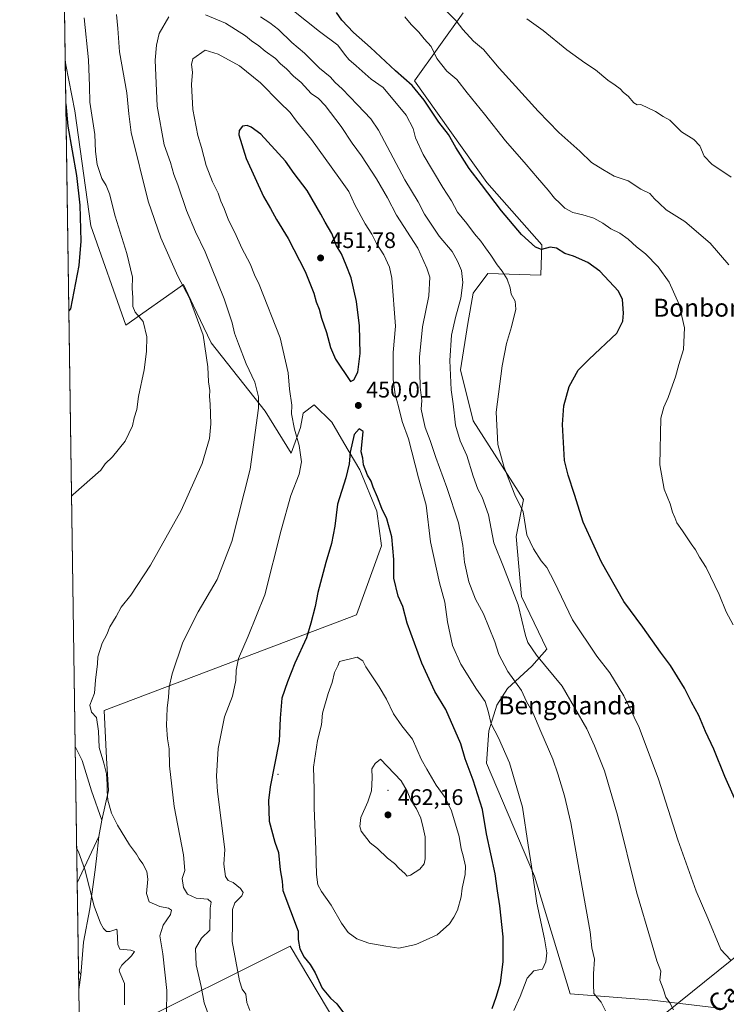
# Model space of a CAD drawing. Units: metres. Extents: x 600525 to 603968, y 4736101 to 4738468.
# Drawn here: x 600525 to 600840, y 4736603 to 4737041 of the extents above; entities that cross this region are included whole.
import ezdxf
from ezdxf.enums import TextEntityAlignment as Align

# ---------------------------------------------------------------- set-up
doc = ezdxf.new("R2010")
doc.units = ezdxf.units.M
doc.header["$MEASUREMENT"] = 0
for name, color, linetype, lineweight in [('Arbolado forestal CxS', 92, 'Continuous', 0), ('Centroide de Edificación ligera', 7, 'Continuous', 0), ('Comarca CxS', 21, 'Continuous', 0), ('Comunidad Autónoma CxS', 142, 'Continuous', 0), ('Cultivos herbáceos CxS', 92, 'Continuous', 0), ('Cultivos leñosos CxS', 92, 'Continuous', 0), ('Curva de nivel maestra', 30, 'Continuous', 30), ('Curva de nivel normal', 30, 'Continuous', 0), ('Entidad de ámbito territorial', 7, 'Continuous', 0), ('Entidad de ámbito territorial CxS', 92, 'Continuous', 0), ('Municipio', 91, 'Continuous', 13), ('Municipio CxS', 4, 'Continuous', 0), ('Provincia CxS', 1, 'Continuous', 0), ('Punto de cota en terreno', 7, 'Continuous', 0), ('Rótulo de punto de cota en terreno', 7, 'Continuous', 0), ('Tendido', 6, 'Continuous', 0), ('Texto cartográfico', 7, 'Continuous', 0)]:
    doc.layers.add(name, color=color, linetype=linetype, lineweight=lineweight)
doc.styles.add('Style-Arial', font='txt')

# ---------------------------------------------------------------- blocks, each defined once
blk = doc.blocks.new('*U10')
at = {"layer": 'Cultivos herbáceos CxS', "color": 92, "linetype": 'Continuous', "lineweight": 0}
for points in [[(600571.1448999997, 4736591.426100001, 430.0366000000067), (600645.4680000005, 4736628.5865, 448.9884000000021), (600666.2335000001, 4736593.6107, 448.3494999999967)], [(600837.8305000003, 4736600.713099999, 431.2605999999942), (600806.6809, 4736604.5393, 436.0182000000059), (600770.0663000002, 4736607.2719, 441.6150999999954), (600754.2777000006, 4736659.711100001, 445.1935999999987), (600732.9073000001, 4736710.011700001, 447.4952000000048), (600733.9649, 4736724.4647, 445.6358999999939), (600737.4981000006, 4736735.899300001, 443.4953999999998), (600742.1984999999, 4736743.347300001, 441.1500999999989), (600753.1283, 4736753.1841, 436.3323999999994), (600759.6863000002, 4736760.8347, 433.1055999999954), (600748.4742999999, 4736784.263499999, 434.0985999999976), (600746.0488999998, 4736810.8937, 431.3895000000048), (600749.3043000001, 4736827.506300001, 428.9419000000053), (600726.8997, 4736862.482100001, 432.2299999999959), (600721.2525000004, 4736885.2139, 433.7013000000007), (600724.5088999998, 4736905.7555, 433.3963999999978), (600726.9007000001, 4736919.316500001, 433.5654000000068), (600733.4587000003, 4736928.0603, 431.4955000000046), (600757.1240999997, 4736927.3553, 427.8114999999962), (600757.5318999998, 4736940.764699999, 423.8084999999992), (600732.9801000003, 4736968.537699999, 423.8089000000036), (600700.8019000003, 4737013.914100001, 423.8613999999943), (600722.4769000001, 4737044.079500001, 412.6959999999963)]]:
    blk.add_polyline3d(points, dxfattribs=at)
blk.add_polyline3d([(600556.7768999999, 4736949.239499999, 425.6457999999984), (600572.2449000003, 4736905.1097, 427.8117999999959), (600597.9299, 4736923.143300001, 435.4030999999959), (600602.3290999997, 4736913.920100001, 435.4407000000065), (600610.3174999999, 4736897.171499999, 435.6659999999974), (600634.4013, 4736866.8411, 440.6108999999997), (600645.9619000005, 4736848.0437, 443.7027999999991), (600650.0654999996, 4736859.533299999, 445.7056000000011), (600651.2674000004, 4736865.9419, 445.966499999995), (600656.0736999996, 4736869.546900001, 447.1699999999983), (600664.0840999996, 4736861.935699999, 448.5831999999937), (600669.2912999997, 4736852.7237, 449.3264000000054), (600676.5006999997, 4736840.7075, 450.1711000000069), (600684.1107000001, 4736822.2827, 450.6437000000006), (600686.0601000005, 4736806.813300001, 451.1478999999963), (600674.9811000006, 4736776.137499999, 453.2756999999983), (600562.6605000002, 4736733.5065, 435.5718999999954), (600563.6249000002, 4736712.2773, 435.0794000000024), (600564.5894999999, 4736697.8027, 434.9168999999966), (600561.5313999997, 4736684.6327, 433.3022000000056), (600560.2713000001, 4736677.3729, 432.5391999999993), (600550.6825000001, 4736656.7894, 428.4964999999939), (600545.3427999998, 4737023.3378, 425.540399999998), (600545.6447000002, 4737021.0439, 425.5409999999974), (600549.5724999999, 4737000.530099999, 426.3552000000054)], close=True, dxfattribs=at)
blk.add_3dface([(600552.1799, 4736615.6231, 425.8384999999981), (600551.3756999997, 4736609.200099999, 425.6540999999997), (600551.2507999997, 4736617.774, 425.6760000000068)], dxfattribs=at)
blk = doc.blocks.new('*U12')
at = {"layer": 'Municipio CxS', "color": 4, "linetype": 'Continuous', "lineweight": 0, "flags": 128}
blk.add_lwpolyline([(600552.1839999997, 4736615.631999999), (600551.376176106, 4736609.170586428), (600549.7997367004, 4736717.386836524), (600552.8880000011, 4736711.143999998), (600556.9579999992, 4736697.761), (600561.5319999997, 4736684.642000001), (600560.273, 4736677.379000001), (600559.2070000012, 4736667.589000001), (600558.6529999997, 4736662.49), (600556.3179999999, 4736645.174000002), (600553.4249999991, 4736630.387)], close=True, dxfattribs=at)
blk = doc.blocks.new('*U14')
at = {"layer": 'Entidad de ámbito territorial CxS', "color": 92, "linetype": 'Continuous', "lineweight": 0, "flags": 128}
blk.add_lwpolyline([(600552.1839999997, 4736615.631999999), (600551.376176106, 4736609.170586428), (600549.7997367004, 4736717.386836524), (600552.8880000011, 4736711.143999998), (600556.9579999992, 4736697.761), (600561.5319999997, 4736684.642000001), (600560.273, 4736677.379000001), (600559.2070000012, 4736667.589000001), (600558.6529999997, 4736662.49), (600556.3179999999, 4736645.174000002), (600553.4249999991, 4736630.387)], close=True, dxfattribs=at)
blk = doc.blocks.new('5PATER')
at = {"layer": 'Cultivos leñosos CxS', "linetype": 'Continuous', "lineweight": 0}
h = blk.add_hatch(color=51, dxfattribs=at)
edge = h.paths.add_edge_path()
edge.add_ellipse((0, 0), major_axis=(-0.1095731443231308, -0.1110710700762829), ratio=0.9994222409660322, start_angle=0, end_angle=360)

msp = doc.modelspace()

# ---------------------------------------------------------------- linework, layer by layer
at = {"layer": 'Arbolado forestal CxS', "color": 92, "linetype": 'Continuous', "lineweight": 0, "extrusion": (-0.002122594963519975, 0.1457055146575801, 0.9893257287612562), "elevation": 689356.7069254713, "flags": 128}
msp.add_lwpolyline([(-669481.8673662469, -4677245.594641138), (-669481.8673662469, -4677387.211865905)], dxfattribs=at)
at = {"layer": 'Arbolado forestal CxS', "color": 92, "linetype": 'Continuous', "lineweight": 0, "extrusion": (0.001050229549970443, -0.07208853981710259, 0.9973976836973959), "elevation": -340400.5740731274, "flags": 128}
msp.add_lwpolyline([(669486.1264569038, 4715095.513206773), (669486.1264569036, 4715134.634553069)], dxfattribs=at)
at = {"layer": 'Arbolado forestal CxS', "color": 92, "linetype": 'Continuous', "lineweight": 0, "extrusion": (-0.1839292704266894, -0.005190034926554398, 0.9829257789974618), "elevation": -134623.7571803775, "flags": 128}
msp.add_lwpolyline([(-4717793.831835955, 721462.2147441063), (-4717791.655585247, 721463.0978843726), (-4717785.257824347, 721462.095723972)], dxfattribs=at)
at = {"layer": 'Arbolado forestal CxS', "color": 92, "linetype": 'Continuous', "lineweight": 0, "extrusion": (0.0002669097933611401, -0.01831951503146905, 0.9998321479769362), "elevation": -86186.50764092234, "flags": 128}
msp.add_lwpolyline([(669491.2844553915, 4726551.369160267), (669491.2844553915, 4726571.924291455)], dxfattribs=at)
at = {"layer": 'Arbolado forestal CxS', "color": 92, "linetype": 'Continuous', "lineweight": 0}
for points in [[(600551.6750999996, 4736588.6505, 425.2776000000013), (600551.3756999997, 4736609.200099999, 425.6540999999997), (600552.1799, 4736615.6231, 425.8384999999981), (600551.2507999997, 4736617.774, 425.6760000000068), (600550.6825000001, 4736656.7894, 428.4964999999939), (600560.2713000001, 4736677.3729, 432.5391999999993), (600561.5313999997, 4736684.6327, 433.3022000000056), (600564.5894999999, 4736697.8027, 434.9168999999966), (600563.6249000002, 4736712.2773, 435.0794000000024), (600562.6605000002, 4736733.5065, 435.5718999999954), (600674.9811000006, 4736776.137499999, 453.2756999999983), (600686.0601000005, 4736806.813300001, 451.1478999999963), (600684.1107000001, 4736822.2827, 450.6437000000006), (600676.5006999997, 4736840.7075, 450.1711000000069), (600669.2912999997, 4736852.7237, 449.3264000000054), (600664.0840999996, 4736861.935699999, 448.5831999999937), (600656.0736999996, 4736869.546900001, 447.1699999999983), (600651.2674000004, 4736865.9419, 445.966499999995), (600650.0654999996, 4736859.533299999, 445.7056000000011), (600645.9619000005, 4736848.0437, 443.7027999999991), (600634.4013, 4736866.8411, 440.6108999999997), (600610.3174999999, 4736897.171499999, 435.6659999999974), (600602.3290999997, 4736913.920100001, 435.4407000000065), (600597.9299, 4736923.143300001, 435.4030999999959), (600572.2449000003, 4736905.1097, 427.8117999999959), (600556.7768999999, 4736949.239499999, 425.6457999999984), (600549.5724999999, 4737000.530099999, 426.3552000000054), (600545.6447000002, 4737021.0439, 425.5409999999974), (600545.3427999998, 4737023.3378, 425.540399999998), (600543.3020000001, 4737163.4286, 404.9038)], [(600722.4769000001, 4737044.079500001, 412.6959999999963), (600700.8019000003, 4737013.914100001, 423.8613999999943), (600732.9801000003, 4736968.537699999, 423.8089000000036), (600757.5318999998, 4736940.764699999, 423.8084999999992), (600757.1240999997, 4736927.3553, 427.8114999999962), (600733.4587000003, 4736928.0603, 431.4955000000046), (600726.9007000001, 4736919.316500001, 433.5654000000068), (600724.5088999998, 4736905.7555, 433.3963999999978), (600721.2525000004, 4736885.2139, 433.7013000000007), (600726.8997, 4736862.482100001, 432.2299999999959), (600749.3043000001, 4736827.506300001, 428.9419000000053), (600746.0488999998, 4736810.8937, 431.3895000000048), (600748.4742999999, 4736784.263499999, 434.0985999999976), (600759.6863000002, 4736760.8347, 433.1055999999954), (600753.1283, 4736753.1841, 436.3323999999994), (600742.1984999999, 4736743.347300001, 441.1500999999989), (600737.4981000006, 4736735.899300001, 443.4953999999998), (600733.9649, 4736724.4647, 445.6358999999939), (600732.9073000001, 4736710.011700001, 447.4952000000048), (600754.2777000006, 4736659.711100001, 445.1935999999987), (600770.0663000002, 4736607.2719, 441.6150999999954), (600806.6809, 4736604.5393, 436.0182000000059), (600837.8305000003, 4736600.713099999, 431.2605999999942)], [(600837.8305000003, 4736600.713099999, 431.2605999999942), (600806.6809, 4736604.5393, 436.0182000000059), (600770.0663000002, 4736607.2719, 441.6150999999954), (600754.2777000006, 4736659.711100001, 445.1935999999987), (600732.9073000001, 4736710.011700001, 447.4952000000048), (600733.9649, 4736724.4647, 445.6358999999939), (600737.4981000006, 4736735.899300001, 443.4953999999998), (600742.1984999999, 4736743.347300001, 441.1500999999989), (600753.1283, 4736753.1841, 436.3323999999994), (600759.6863000002, 4736760.8347, 433.1055999999954), (600748.4742999999, 4736784.263499999, 434.0985999999976), (600746.0488999998, 4736810.8937, 431.3895000000048), (600749.3043000001, 4736827.506300001, 428.9419000000053), (600726.8997, 4736862.482100001, 432.2299999999959), (600721.2525000004, 4736885.2139, 433.7013000000007), (600724.5088999998, 4736905.7555, 433.3963999999978), (600726.9007000001, 4736919.316500001, 433.5654000000068), (600733.4587000003, 4736928.0603, 431.4955000000046), (600757.1240999997, 4736927.3553, 427.8114999999962), (600757.5318999998, 4736940.764699999, 423.8084999999992), (600732.9801000003, 4736968.537699999, 423.8089000000036), (600700.8019000003, 4737013.914100001, 423.8613999999943), (600722.4769000001, 4737044.079500001, 412.6959999999963)], [(600545.3427999998, 4737023.3378, 425.540399999998), (600545.6447000002, 4737021.0439, 425.5409999999974), (600549.5724999999, 4737000.530099999, 426.3552000000054), (600556.7768999999, 4736949.239499999, 425.6457999999984), (600572.2449000003, 4736905.1097, 427.8117999999959), (600597.9299, 4736923.143300001, 435.4030999999959), (600602.3290999997, 4736913.920100001, 435.4407000000065), (600610.3174999999, 4736897.171499999, 435.6659999999974), (600634.4013, 4736866.8411, 440.6108999999997), (600645.9619000005, 4736848.0437, 443.7027999999991), (600650.0654999996, 4736859.533299999, 445.7056000000011), (600651.2674000004, 4736865.9419, 445.966499999995), (600656.0736999996, 4736869.546900001, 447.1699999999983), (600664.0840999996, 4736861.935699999, 448.5831999999937), (600669.2912999997, 4736852.7237, 449.3264000000054), (600676.5006999997, 4736840.7075, 450.1711000000069), (600684.1107000001, 4736822.2827, 450.6437000000006), (600686.0601000005, 4736806.813300001, 451.1478999999963), (600674.9811000006, 4736776.137499999, 453.2756999999983), (600562.6605000002, 4736733.5065, 435.5718999999954), (600563.6249000002, 4736712.2773, 435.0794000000024), (600564.5894999999, 4736697.8027, 434.9168999999966), (600561.5313999997, 4736684.6327, 433.3022000000056), (600560.2713000001, 4736677.3729, 432.5391999999993), (600550.6825000001, 4736656.7894, 428.4964999999939)], [(600666.2335000001, 4736593.6107, 448.3494999999967), (600645.4680000005, 4736628.5865, 448.9884000000021), (600571.1448999997, 4736591.426100001, 430.0366000000067)], [(600571.1448999997, 4736591.426100001, 430.0366000000067), (600645.4680000005, 4736628.5865, 448.9884000000021), (600666.2335000001, 4736593.6107, 448.3494999999967)]]:
    msp.add_polyline3d(points, dxfattribs=at)
at = {"layer": 'Centroide de Edificación ligera', "color": 7, "linetype": 'Continuous', "lineweight": 0}
for p in [(600640, 4736705, 457.2100000000065), (600689, 4736698, 465.8245000000024)]:
    msp.add_point(p, dxfattribs=at)
at = {"layer": 'Comarca CxS', "color": 21, "linetype": 'Continuous', "lineweight": 0, "flags": 128}
msp.add_lwpolyline([(600559.5144000006, 4736104.371607799), (600558.730000763, 4736104.359982605), (600558.711880384, 4736105.603874039), (600551.376176106, 4736609.170586428), (600549.7997367004, 4736717.386836524), (600539.9271124913, 4737395.102939358), (600528.3127178408, 4738192.384605575), (600525.030000763, 4738417.729982583), (601318.7017850234, 4738429.498796834), (601528.6814433436, 4738432.612441093), (601538.3953982097, 4738432.756482664), (601869.3132281146, 4738437.663436078), (602187.736162038, 4738442.385111256), (602876.2784503265, 4738452.595032354), (603932.7000007874, 4738468.259982583), (603942.2400457603, 4737834.436052682), (603964.7823452721, 4736336.765034719), (603967.520000787, 4736154.879982607), (601994.1201692458, 4736125.633194305)], close=True, dxfattribs=at)
at = {"layer": 'Comunidad Autónoma CxS', "color": 142, "linetype": 'Continuous', "lineweight": 0, "flags": 128}
msp.add_lwpolyline([(600559.5144000006, 4736104.371607799), (600558.730000763, 4736104.359982605), (600558.711880384, 4736105.603874039), (600551.376176106, 4736609.170586428), (600549.7997367004, 4736717.386836524), (600539.9271124913, 4737395.102939358), (600528.3127178408, 4738192.384605575), (600525.030000763, 4738417.729982583), (601318.7017850234, 4738429.498796834), (601528.6814433436, 4738432.612441093), (601538.3953982097, 4738432.756482664), (601869.3132281146, 4738437.663436078), (602187.736162038, 4738442.385111256), (602876.2784503265, 4738452.595032354), (603932.7000007874, 4738468.259982583), (603942.2400457603, 4737834.436052682), (603964.7823452721, 4736336.765034719), (603967.520000787, 4736154.879982607), (601994.1201692458, 4736125.633194305)], close=True, dxfattribs=at)
at = {"layer": 'Cultivos herbáceos CxS', "color": 92, "linetype": 'Continuous', "lineweight": 0, "extrusion": (-0.0001174515954219855, 0.008062719000442463, 0.999967488855234), "elevation": 38548.27962777879, "flags": 128}
msp.add_lwpolyline([(600550.7285867031, 4736499.941817924), (600545.3886395294, 4736866.502132691)], dxfattribs=at)
at = {"layer": 'Cultivos herbáceos CxS', "color": 92, "linetype": 'Continuous', "lineweight": 0, "extrusion": (-0.1839292704266894, -0.005190034926554398, 0.9829257789974618), "elevation": -134623.7571803775, "flags": 128}
msp.add_lwpolyline([(-4717793.831835955, 721462.2147441063), (-4717791.655585247, 721463.0978843726), (-4717785.257824347, 721462.095723972)], dxfattribs=at)
at = {"layer": 'Cultivos herbáceos CxS', "color": 92, "linetype": 'Continuous', "lineweight": 0, "extrusion": (3.703040144762266e-05, -0.00254202291271211, 0.9999967683689086), "elevation": -11592.67763198823, "flags": 128}
msp.add_lwpolyline([(600551.359526047, 4736595.034828082), (600551.2346252397, 4736603.608855785)], dxfattribs=at)
at = {"layer": 'Cultivos herbáceos CxS', "color": 92, "linetype": 'Continuous', "lineweight": 0}
for points in [[(600837.8305000003, 4736600.713099999, 431.2605999999942), (600806.6809, 4736604.5393, 436.0182000000059), (600770.0663000002, 4736607.2719, 441.6150999999954), (600754.2777000006, 4736659.711100001, 445.1935999999987), (600732.9073000001, 4736710.011700001, 447.4952000000048), (600733.9649, 4736724.4647, 445.6358999999939), (600737.4981000006, 4736735.899300001, 443.4953999999998), (600742.1984999999, 4736743.347300001, 441.1500999999989), (600753.1283, 4736753.1841, 436.3323999999994), (600759.6863000002, 4736760.8347, 433.1055999999954), (600748.4742999999, 4736784.263499999, 434.0985999999976), (600746.0488999998, 4736810.8937, 431.3895000000048), (600749.3043000001, 4736827.506300001, 428.9419000000053), (600726.8997, 4736862.482100001, 432.2299999999959), (600721.2525000004, 4736885.2139, 433.7013000000007), (600724.5088999998, 4736905.7555, 433.3963999999978), (600726.9007000001, 4736919.316500001, 433.5654000000068), (600733.4587000003, 4736928.0603, 431.4955000000046), (600757.1240999997, 4736927.3553, 427.8114999999962), (600757.5318999998, 4736940.764699999, 423.8084999999992), (600732.9801000003, 4736968.537699999, 423.8089000000036), (600700.8019000003, 4737013.914100001, 423.8613999999943), (600722.4769000001, 4737044.079500001, 412.6959999999963)], [(600545.3427999998, 4737023.3378, 425.540399999998), (600545.6447000002, 4737021.0439, 425.5409999999974), (600549.5724999999, 4737000.530099999, 426.3552000000054), (600556.7768999999, 4736949.239499999, 425.6457999999984), (600572.2449000003, 4736905.1097, 427.8117999999959), (600597.9299, 4736923.143300001, 435.4030999999959), (600602.3290999997, 4736913.920100001, 435.4407000000065), (600610.3174999999, 4736897.171499999, 435.6659999999974), (600634.4013, 4736866.8411, 440.6108999999997), (600645.9619000005, 4736848.0437, 443.7027999999991), (600650.0654999996, 4736859.533299999, 445.7056000000011), (600651.2674000004, 4736865.9419, 445.966499999995), (600656.0736999996, 4736869.546900001, 447.1699999999983), (600664.0840999996, 4736861.935699999, 448.5831999999937), (600669.2912999997, 4736852.7237, 449.3264000000054), (600676.5006999997, 4736840.7075, 450.1711000000069), (600684.1107000001, 4736822.2827, 450.6437000000006), (600686.0601000005, 4736806.813300001, 451.1478999999963), (600674.9811000006, 4736776.137499999, 453.2756999999983), (600562.6605000002, 4736733.5065, 435.5718999999954), (600563.6249000002, 4736712.2773, 435.0794000000024), (600564.5894999999, 4736697.8027, 434.9168999999966), (600561.5313999997, 4736684.6327, 433.3022000000056), (600560.2713000001, 4736677.3729, 432.5391999999993), (600550.6825000001, 4736656.7894, 428.4964999999939)], [(600571.1448999997, 4736591.426100001, 430.0366000000067), (600645.4680000005, 4736628.5865, 448.9884000000021), (600666.2335000001, 4736593.6107, 448.3494999999967)]]:
    msp.add_polyline3d(points, dxfattribs=at)
at = {"layer": 'Curva de nivel maestra', "color": 30, "linetype": 'Continuous', "lineweight": 30, "flags": 128}
for points, elevation in [([(600843.29, 4736694.420100001), (600838.9500000002, 4736704.0701), (600834.0800000001, 4736716.200099999), (600830.3200000003, 4736724.110099999), (600827.4100000003, 4736731.200099999), (600824.0899999999, 4736737.210100001), (600820.9699999997, 4736743.420100001), (600814.79, 4736753.5701), (600810.4100000003, 4736759.440099999), (600802.5199999996, 4736770.620100001), (600794.0300000003, 4736782.0601), (600784.0199999996, 4736799.460100001), (600775.8799999999, 4736817.3301), (600772.0199999996, 4736829.600099999), (600769.2000000002, 4736838.220100001), (600767.5899999999, 4736844.8201), (600766.6799999997, 4736860.8201), (600767.2400000002, 4736869.1601), (600769.7000000002, 4736877.7401), (600773.7199999997, 4736885.0601), (600778.6600000003, 4736889.920100001), (600790.9299999997, 4736901.4901), (600793.5599999996, 4736906.8201), (600793.8899999997, 4736910.460100001), (600793.4199999999, 4736916.4801), (600791.6500000004, 4736920.190099999), (600783.29, 4736929.1601), (600778.0300000003, 4736932.9801), (600771.5700000003, 4736935.720100001), (600767.7699999996, 4736937.050100001), (600764.0599999996, 4736939.350099999), (600761.2300000006, 4736939.800100001), (600757.4100000003, 4736938.8301), (600754.7599999999, 4736939.7501), (600748.5, 4736945.4801), (600739.5800000001, 4736955.9901), (600730.6900000004, 4736967.770099999), (600725.2000000002, 4736974.840100001), (600719.25, 4736984.2401), (600715.9400000004, 4736989.9101), (600711.7000000002, 4736995.440099999), (600705.1900000004, 4737005.2601), (600699.75, 4737011.8301), (600692.3200000003, 4737018.390100001), (600681.2699999996, 4737028.670100001), (600673.6600000003, 4737035.390100001), (600668.4800000006, 4737040.9001), (600666.1399999997, 4737044.3301)], 425), ([(600545.6292000003, 4737003.674699999), (600545.6293000003, 4737003.674000001)], 425), ([(600545.6293000003, 4737003.674000001), (600546.4600000001, 4736993.630100001), (600550.29, 4736971.690099999), (600551.8499999996, 4736958.4801), (600552.2000000002, 4736942.4901), (600551.3600000005, 4736931.6801), (600547.6399999997, 4736912.290100001), (600546.9726, 4736911.460100001)], 425), ([(600672.2999999998, 4736879.9801), (600673.7400000002, 4736880.6801), (600675.5800000001, 4736884.1801), (600676.5700000003, 4736892.450099999), (600676.3899999997, 4736904.7401), (600675.04, 4736915.530099999), (600672.5599999996, 4736926.0801), (600670.4000000004, 4736931.8101), (600668.3600000005, 4736936.860099999), (600666.1399999997, 4736940.4301), (600663.9800000006, 4736945.940099999), (600660.9800000006, 4736950.940099999), (600659.1600000003, 4736954.450099999), (600652.9800000006, 4736964.960100001), (600647.1900000004, 4736972.600099999), (600643.4299999997, 4736978.030099999), (600632.4000000004, 4736990.130100001), (600628.1299999999, 4736993.2401), (600626.3300000001, 4736993.9901), (600624.2199999997, 4736993.720100001), (600622.7000000002, 4736991.8101), (600622.6600000003, 4736989.880100001), (600625.8099999996, 4736979.220100001), (600633.6399999997, 4736962.380100001), (600636.6699999999, 4736957.0701), (600639.3399999999, 4736952.0701), (600644.54, 4736943.6601), (600652.1500000004, 4736928.940099999), (600656.0199999996, 4736919.3301), (600657.0899999999, 4736915.4101), (600658.3499999996, 4736912.2301), (600659.4299999997, 4736908.170100001), (600661.6799999997, 4736901.7601), (600663.4199999999, 4736895.120100001), (600665.6299999999, 4736889.860099999), (600672.2999999998, 4736879.9801)], 450), ([(600735.3399999999, 4736600.850099999), (600737.1399999997, 4736605.850099999), (600739.0899999999, 4736612.190099999), (600740.3200000003, 4736621.520099999), (600740.25, 4736632.700099999), (600738.8799999999, 4736646.540100001), (600737.7699999996, 4736653.210100001), (600736.7599999999, 4736660.8101), (600732.8399999999, 4736678.5601), (600731.0899999999, 4736689.360099999), (600726.9500000002, 4736702.4001), (600723.3499999996, 4736711.960100001), (600721.5, 4736718.6801), (600714.7699999996, 4736733.940099999), (600709.9000000004, 4736741.950099999), (600704.1399999997, 4736754.520099999), (600697.6100000005, 4736772.380100001), (600695.6100000005, 4736779.7601), (600693.4800000006, 4736784.4301), (600691.5999999996, 4736792.4101), (600691.6600000003, 4736800.770099999), (600690.7599999999, 4736810.870100001), (600688.4400000004, 4736818.8201), (600686.2699999996, 4736823.4801), (600684.4000000004, 4736828.4001), (600682.3899999997, 4736832.9801), (600681.5099999999, 4736835.5601), (600679.8600000005, 4736838.280099999), (600678.1600000003, 4736842.9101), (600677.8300000001, 4736845.9101), (600677.04, 4736848.620100001), (600677.9100000003, 4736857.6601), (600676.1200000001, 4736858.840100001), (600674.0199999996, 4736856.4301), (600672.1200000001, 4736848.4901), (600671.6799999997, 4736843.360099999), (600670.2199999997, 4736837.130100001), (600666.5800000001, 4736825.370100001), (600665.3399999999, 4736815.5701), (600663.8600000005, 4736807.800100001), (600661.29, 4736799.450099999), (600657.8499999996, 4736786.050100001), (600656.6500000004, 4736779.7601), (600654.6799999997, 4736772.4001), (600652.6900000004, 4736765.8301), (600647.54, 4736754.620100001), (600644.3200000003, 4736746.300100001), (600641.8099999996, 4736738.960100001), (600641, 4736730.100099999), (600640.5300000003, 4736719.860099999), (600636.54, 4736699.4301), (600635.8200000003, 4736693.440099999), (600636.0800000001, 4736684.1801), (600638.6900000004, 4736674.840100001), (600640.3300000001, 4736670.1801), (600641.0800000001, 4736662.5101), (600641.8499999996, 4736657.5101), (600642.2199999997, 4736653.270099999), (600649.04, 4736635.210100001), (600648.9800000006, 4736631.4801), (600649.7000000002, 4736627.360099999), (600651.6600000003, 4736623.620100001), (600654.3700000001, 4736620.420100001), (600656.6200000001, 4736616.620100001), (600659.6600000003, 4736609.880100001), (600663.3799999999, 4736605.360099999), (600666.1900000004, 4736602.860099999), (600669.6200000001, 4736598.3201)], 450)]:
    msp.add_lwpolyline(points, dxfattribs=dict(at, elevation=elevation))
at = {"layer": 'Curva de nivel normal', "color": 30, "linetype": 'Continuous', "lineweight": 0, "flags": 128}
for points, elevation in [([(600841.4699999997, 4736622.4901), (600837.2699999996, 4736627.0701), (600831.4699999997, 4736640.940099999), (600826.2199999997, 4736653.0101), (600818.0700000003, 4736675.840100001), (600809.4900000002, 4736702.860099999), (600800.8399999999, 4736725.940099999), (600794.0800000001, 4736739.950099999), (600787.79, 4736750.220100001), (600781.9600000001, 4736757.690099999), (600771.2300000006, 4736773.8301), (600762.9800000006, 4736790.950099999), (600759.6900000004, 4736797.120100001), (600757.2199999997, 4736800.0601), (600753.8200000003, 4736805.540100001), (600750.9000000004, 4736811.7401), (600749.1699999999, 4736822.0001), (600745.5099999999, 4736829.540100001), (600740.7800000003, 4736841.610099999), (600737.8899999997, 4736851.9801), (600737.2000000002, 4736866.300100001), (600739.9000000004, 4736886.940099999), (600741.7800000003, 4736896.860099999), (600743.9800000006, 4736904.300100001), (600745.9100000003, 4736912.1801), (600745.6399999997, 4736915.7501), (600743.8499999996, 4736918.9001), (600743.3399999999, 4736921.7501), (600742.0599999996, 4736925.4801), (600739.8799999999, 4736929.140100001), (600737.5800000001, 4736931.9801), (600734.8499999996, 4736936.190099999), (600732.3899999997, 4736939.4901), (600730.4199999999, 4736942.470100001), (600727.4900000002, 4736945.770099999), (600724.1600000003, 4736950.300100001), (600720.0300000003, 4736955.450099999), (600717.2400000002, 4736960.4301), (600713.4299999997, 4736966.390100001), (600704.7300000006, 4736981.030099999), (600701.2999999998, 4736988.4801), (600700.2100000001, 4736992.620100001), (600697.0899999999, 4736998.550100001), (600686.8399999999, 4737010.970100001), (600681.4600000001, 4737014.540100001), (600674.7999999998, 4737020.530099999), (600671.5499999998, 4737023.300100001), (600669.6100000005, 4737025.770099999), (600666.6799999997, 4737029.7601), (600658.4600000001, 4737035.860099999), (600647, 4737045.0601)], 430), ([(600840.8099999996, 4736931.880100001), (600832.4900000002, 4736941.620100001), (600821.2100000001, 4736951.2501), (600812.8700000001, 4736956.4301), (600809.7100000001, 4736959.340100001), (600807.6299999999, 4736961.390100001), (600805.6299999999, 4736963.640100001), (600801.5199999996, 4736965.620100001), (600795.9299999997, 4736969.270099999), (600789.7199999997, 4736971.4801), (600784.6200000001, 4736974.380100001), (600779.6900000004, 4736977.470100001), (600774.3799999999, 4736982.5601), (600765.1100000005, 4736990.880100001), (600755.8899999997, 4737000.300100001), (600738.5800000001, 4737019.450099999), (600731.5599999996, 4737027.800100001), (600727.0700000003, 4737031.600099999), (600722.3300000001, 4737036.7401), (600719.4400000004, 4737040.5101), (600714.6399999997, 4737045.380100001)], 415), ([(600553.6900000004, 4737041.9001), (600555.7100000001, 4737023.2501), (600556.1100000005, 4737011.4901), (600556.25, 4737004.4001), (600558.4900000002, 4736989.9301), (600558.8399999999, 4736982.340100001), (600559.5300000003, 4736976.590100001), (600561.5899999999, 4736970.3201), (600563.4800000006, 4736967.210100001), (600564.9699999997, 4736963.520099999), (600567.5899999999, 4736953.620100001), (600572.7599999999, 4736936.9901), (600575.2400000002, 4736926.440099999), (600575.1799999997, 4736921.460100001), (600575.4400000004, 4736917.3101), (600575.4100000003, 4736913.420100001), (600576.4800000006, 4736910.840100001), (600580, 4736906.7601), (600581.5800000001, 4736899.850099999), (600581.5599999996, 4736893.340100001), (600580.4000000004, 4736885.220100001), (600577.9699999997, 4736873.340100001), (600577.2000000002, 4736867.4901), (600576.04, 4736863.7401), (600575.2400000002, 4736860.1801), (600572.0300000003, 4736853.4001), (600566.4199999999, 4736846.420100001), (600563.1399999997, 4736843.370100001), (600561.1200000001, 4736840.470100001), (600548.8499999996, 4736829.670100001), (600548.1723999997, 4736829.0963)], 430), ([(600568.0599999996, 4737043.470100001), (600568.7699999996, 4737037.140100001), (600569.4199999999, 4737026.800100001), (600572.7199999997, 4737008.470100001), (600573.5700000003, 4736999.210100001), (600574.7100000001, 4736990.8201), (600582.2699999996, 4736960.340100001), (600587.8499999996, 4736943.920100001), (600595.4400000004, 4736926.840100001), (600600.5800000001, 4736917.050100001), (600606.6600000003, 4736900.630100001), (600608.8700000001, 4736886.4801), (600609.1399999997, 4736879.770099999), (600609.7300000006, 4736875.940099999), (600609.5800000001, 4736873.300100001), (600609.9000000004, 4736869.860099999), (600610.1799999997, 4736861.200099999), (600609.5599999996, 4736854.5801), (600606.2400000002, 4736843.4901), (600596.9699999997, 4736822.4901), (600583.3399999999, 4736798.1601), (600574.5099999999, 4736784.8301), (600570.2000000002, 4736779.5001), (600567.9600000001, 4736775.300100001), (600565.1600000003, 4736770.710100001), (600563.9000000004, 4736767.300100001), (600561.7699999996, 4736763.5001), (600559.8399999999, 4736757.4101), (600559.6100000005, 4736754.2601), (600558.7699999996, 4736746.950099999), (600558.29, 4736741.2301), (600556.25, 4736735.8101), (600557.0300000003, 4736732.790100001), (600559.25, 4736730.350099999), (600560.1900000004, 4736724.200099999), (600560.3700000001, 4736716.9801), (600562.4199999999, 4736710.090100001), (600563.6200000001, 4736705.210100001), (600564.04, 4736700.460100001), (600563.9600000001, 4736697.550100001), (600564.2999999998, 4736693.5101), (600565.8399999999, 4736687.7301), (600568.5899999999, 4736682.350099999), (600573.8600000005, 4736673.620100001), (600577.0700000003, 4736669.460100001), (600578.1799999997, 4736667.470100001), (600579.8099999996, 4736665.1801), (600581.6399999997, 4736661.840100001), (600582.1500000004, 4736658.4101), (600581.4699999997, 4736651.9301), (600582.6500000004, 4736648.350099999), (600587.4299999997, 4736646.130100001), (600591.2999999998, 4736645.440099999), (600592.6799999997, 4736644.5601), (600592.2300000006, 4736642.700099999), (600588.9100000003, 4736637.850099999), (600587.4800000006, 4736633.190099999), (600588.7599999999, 4736625.090100001), (600590.5800000001, 4736608.790100001), (600590.3300000001, 4736598.7301)], 435), ([(600608.9100000003, 4736598.350099999), (600607.1600000003, 4736603.280099999), (600605.8099999996, 4736610.590100001), (600603.6299999999, 4736620.2401), (600603.3099999996, 4736627.4301), (600605.9699999997, 4736632.140100001), (600609.7400000002, 4736635.620100001), (600609.8700000001, 4736645.5001), (600610.2999999998, 4736648.120100001), (600608.8499999996, 4736649.420100001), (600603.5800000001, 4736649.880100001), (600599.8099999996, 4736651.6601), (600597.9299999997, 4736654.620100001), (600597.4400000004, 4736658.6801), (600598.5, 4736662.270099999), (600597.9400000004, 4736669.1801), (600593.8600000005, 4736690.720100001), (600591.7800000003, 4736708.840100001), (600591.6100000005, 4736716.340100001), (600590.8300000001, 4736720.9101), (600590.4400000004, 4736726.7401), (600590.6500000004, 4736734.5701), (600591.3300000001, 4736739.350099999), (600591.6299999999, 4736743.800100001), (600592.9600000001, 4736749.8301), (600597.5999999996, 4736763.920100001), (600604.5499999998, 4736777.390100001), (600612.9699999997, 4736791.770099999), (600619.4500000002, 4736808.6601), (600627.7000000002, 4736841.0101), (600631.4100000003, 4736868.040100001), (600631.29, 4736873.210100001), (600629.6600000003, 4736879.640100001), (600625.8099999996, 4736887.890100001), (600622.5, 4736896.8101), (600620.6200000001, 4736901.5701), (600619.6600000003, 4736906.130100001), (600616.1100000005, 4736916.8101), (600607.6600000003, 4736937.770099999), (600603.3799999999, 4736946.690099999), (600599.2400000002, 4736956.1801), (600595.3899999997, 4736967.4801), (600593.6600000003, 4736972.1501), (600592.2400000002, 4736977.450099999), (600589.4199999999, 4736985.340100001), (600586.1900000004, 4737002.5801), (600585.4199999999, 4737023.0801), (600585.9800000006, 4737029.800100001), (600587.1600000003, 4737034.9001), (600591.5, 4737042.360099999)], 440), ([(600607.7599999999, 4737043.190099999), (600616.7000000002, 4737039.5801), (600625.6299999999, 4737033.840100001), (600628.2699999996, 4737031.720100001), (600631.54, 4737029.4801), (600634.3200000003, 4737027.020099999), (600638.9299999997, 4737023.790100001), (600641.2199999997, 4737021.4801), (600643.8200000003, 4737019.1601), (600646.9100000003, 4737015.870100001), (600650.4199999999, 4737013.050100001), (600654.8399999999, 4737008.290100001), (600658, 4737006.020099999), (600661.04, 4737002.870100001), (600668.1900000004, 4736993.5101), (600673.1299999999, 4736986.120100001), (600677.1799999997, 4736980.5101), (600683.9500000002, 4736970.1601), (600688.7400000002, 4736961.700099999), (600692.7599999999, 4736954.110099999), (600702.2999999998, 4736939.3201), (600706.2999999998, 4736930.4801), (600707.5899999999, 4736926.4801), (600707.1500000004, 4736918.200099999), (600704.4500000002, 4736904.370100001), (600703.0599999996, 4736890.880100001), (600703.3700000001, 4736877.4901), (600704.0300000003, 4736871.470100001), (600703.8499999996, 4736867.7301), (600704.3899999997, 4736864.800100001), (600705.54, 4736859.530099999), (600707.7999999998, 4736853.640100001), (600710.2599999999, 4736846.120100001), (600715.2199999997, 4736832.800100001), (600720.4600000001, 4736816.9801), (600722.3899999997, 4736806.9101), (600723.0199999996, 4736799.540100001), (600725.0099999999, 4736790.8201), (600727.9400000004, 4736783.040100001), (600731.4800000006, 4736776.5801), (600736.6299999999, 4736764.0701), (600738.4100000003, 4736758.440099999), (600742.4000000004, 4736750.870100001), (600748.4600000001, 4736742.4301), (600750.6699999999, 4736737.440099999), (600753.5499999998, 4736732.5801), (600757.0599999996, 4736724.110099999), (600762.4400000004, 4736711.840100001), (600764.7100000001, 4736705.340100001), (600767.6500000004, 4736695.440099999), (600770.4600000001, 4736683.5001), (600775.4000000004, 4736654.870100001), (600779, 4736634.850099999), (600779.7699999996, 4736627.8201), (600780.9600000001, 4736622.7301), (600780.5599999996, 4736616.1601), (600780.5, 4736611.520099999), (600780.6900000004, 4736607.520099999), (600783.9800000006, 4736603.5801), (600785.9000000004, 4736599.770099999)], 440), ([(600816.1500000004, 4736600.1501), (600814.4500000002, 4736603.2501), (600812.7100000001, 4736605.850099999), (600811.54, 4736609.4801), (600810.1100000005, 4736613.340100001), (600810.4500000002, 4736617.360099999), (600808.7199999997, 4736621.950099999), (600806.2999999998, 4736630.100099999), (600799.6200000001, 4736652.720100001), (600791.1399999997, 4736686.9101), (600785.3600000005, 4736706.670100001), (600780.9299999997, 4736717.8101), (600777.6100000005, 4736725.340100001), (600766.5700000003, 4736744.3101), (600755.2000000002, 4736758.1501), (600751.29, 4736763.770099999), (600750.1799999997, 4736766.800100001), (600746.9800000006, 4736780.5001), (600740.4800000006, 4736797.4001), (600736.1100000005, 4736808.140100001), (600733.7000000002, 4736820.5601), (600730.9100000003, 4736828.530099999), (600729.0199999996, 4736832.050100001), (600726.9400000004, 4736837.800100001), (600724.1200000001, 4736847.030099999), (600721.0800000001, 4736853.5701), (600719.0199999996, 4736860.530099999), (600717.9800000006, 4736870.0001), (600717.0999999996, 4736876.200099999), (600716.5499999998, 4736889.4001), (600717.29, 4736900.5801), (600719.0199999996, 4736908.540100001), (600721.5099999999, 4736917.140100001), (600722.3799999999, 4736924.100099999), (600721.7400000002, 4736929.4801), (600719.9699999997, 4736933.530099999), (600717.6100000005, 4736937.850099999), (600711.7400000002, 4736944.700099999), (600705.2699999996, 4736954.470100001), (600702.3799999999, 4736959.940099999), (600696.5300000003, 4736969.7301), (600684.8399999999, 4736991.9101), (600681.3300000001, 4736997.0101), (600675.4800000006, 4737003.210100001), (600668.5700000003, 4737010.300100001), (600665.4500000002, 4737013.1801), (600663.2300000006, 4737015.620100001), (600658.4600000001, 4737019.530099999), (600651.8200000003, 4737026.220100001), (600646.2599999999, 4737030.9901), (600640.25, 4737036.6501), (600636.3499999996, 4737039.7501), (600632.2800000003, 4737042.350099999)], 435), ([(600842.7000000002, 4736771.6601), (600839.5300000003, 4736777.360099999), (600836.4600000001, 4736785.110099999), (600830.6600000003, 4736797.1501), (600827.6900000004, 4736801.800100001), (600825.9500000002, 4736805.0701), (600824.0199999996, 4736807.620100001), (600820.1200000001, 4736813.520099999), (600817.5899999999, 4736817.0001), (600816.7400000002, 4736819.420100001), (600815.7199999997, 4736821.7501), (600814.7100000001, 4736825.5101), (600811.9400000004, 4736832.0801), (600810.0700000003, 4736842.8201), (600810.54, 4736863.700099999), (600811.7999999998, 4736868.4801), (600813.7199999997, 4736872.800100001), (600815.6200000001, 4736878.290100001), (600817.0899999999, 4736882.0801), (600818.5499999998, 4736887.4901), (600820.5199999996, 4736894.1601), (600821.0499999998, 4736903.8201), (600818.7300000006, 4736914.200099999), (600814.2400000002, 4736924.1601), (600809.3799999999, 4736931.020099999), (600803.6600000003, 4736936.8101), (600799.6600000003, 4736939.970100001), (600795.9600000001, 4736943.420100001), (600792.25, 4736946.0101), (600788.2199999997, 4736947.9801), (600784.6900000004, 4736950.450099999), (600780.7300000006, 4736952.640100001), (600775.8399999999, 4736954.200099999), (600771.3099999996, 4736955.220100001), (600767.7199999997, 4736957.1501), (600765.5499999998, 4736959.420100001), (600763.1399999997, 4736961.690099999), (600760.3399999999, 4736965.200099999), (600755.5300000003, 4736970.620100001), (600750.5800000001, 4736976.6601), (600741.4000000004, 4736987.120100001), (600732.04, 4736999.0101), (600724.2800000003, 4737008.590100001), (600719.6100000005, 4737014.4901), (600715.1500000004, 4737018.170100001), (600710.8300000001, 4737023.870100001), (600708.1699999999, 4737029.0801), (600705.1399999997, 4737032.530099999), (600702.7400000002, 4737035.550100001), (600699.3799999999, 4737038.890100001), (600696.5800000001, 4737042.3201)], 420), ([(600750.7800000003, 4737041.520099999), (600758.1399999997, 4737036.210100001), (600768.5800000001, 4737027.670100001), (600776.6299999999, 4737021.840100001), (600781.4800000006, 4737018.7401), (600786.9600000001, 4737014.170100001), (600790.2199999997, 4737011.960100001), (600792.3799999999, 4737010.3101), (600793.8700000001, 4737008.640100001), (600795.9500000002, 4737007.0101), (600798.5199999996, 4737004.0801), (600799.9299999997, 4737003.210100001), (600801.5999999996, 4737003.280099999), (600808.1100000005, 4737000.220100001), (600811.54, 4736998.040100001), (600814.4500000002, 4736996.370100001), (600819.7699999996, 4736991.100099999), (600825.2000000002, 4736987.770099999), (600827.8200000003, 4736984.9101), (600829.8600000005, 4736980.280099999), (600833.2699999996, 4736976.690099999), (600841.8700000001, 4736970.960100001)], 410), ([(600607.6500000004, 4737027.470100001), (600602.1699999999, 4737023.6601), (600601.5199999996, 4737021.210100001), (600601.9000000004, 4737017.7601), (600601.5599999996, 4737012.200099999), (600602.1600000003, 4737001.110099999), (600604.4199999999, 4736989.470100001), (600606.0199999996, 4736984.190099999), (600608.1100000005, 4736976.170100001), (600610.8700000001, 4736968.940099999), (600613.4600000001, 4736963.870100001), (600614.5599999996, 4736960.300100001), (600616.0099999999, 4736957.0801), (600618.0300000003, 4736951.770099999), (600620.8499999996, 4736946.2601), (600624.0099999999, 4736939.4101), (600627.5800000001, 4736932.380100001), (600629.5499999998, 4736927.540100001), (600631.6900000004, 4736923.140100001), (600640.9699999997, 4736899.4301), (600644.6299999999, 4736883.8101), (600645.1600000003, 4736876.630100001), (600646.1399999997, 4736869.4001), (600646, 4736865.630100001), (600647.4100000003, 4736858.8201), (600649.5099999999, 4736851.4901), (600650.5, 4736844.210100001), (600649.4400000004, 4736838.6801), (600645.8200000003, 4736829.2401), (600641.4500000002, 4736813.790100001), (600634.2400000002, 4736784.9101), (600626.7999999998, 4736766.530099999), (600622.5099999999, 4736756.610099999), (600621.4000000004, 4736751.4901), (600621.2599999999, 4736746.770099999), (600619.7999999998, 4736739.860099999), (600616.2400000002, 4736730.610099999), (600613.4100000003, 4736716.540100001), (600612.6699999999, 4736704.1801), (600613.04, 4736697.420100001), (600616.4199999999, 4736671.5101), (600615.9400000004, 4736665.030099999), (600616.6200000001, 4736659.590100001), (600617.9199999999, 4736657.780099999), (600620.1100000005, 4736656.9101), (600623.3700000001, 4736654.1501), (600624.5, 4736652.460100001), (600623.9000000004, 4736651.0001), (600620.8600000005, 4736647.850099999), (600619.7199999997, 4736644.9101), (600619.8499999996, 4736639.090100001), (600619.6200000001, 4736630.5801), (600622.8700000001, 4736613.140100001), (600624.0599999996, 4736609.420100001), (600625.6600000003, 4736607.190099999), (600626.2000000002, 4736603.520099999), (600627.5, 4736599.850099999)], 445), ([(600745.1200000001, 4736599.850099999), (600747.8600000005, 4736606.190099999), (600751.0499999998, 4736614.2401), (600753.9600000001, 4736617.520099999), (600756.2100000001, 4736618.0001), (600757.7999999998, 4736618.290100001), (600759.2999999998, 4736621.520099999), (600759.7300000006, 4736625.520099999), (600758.6699999999, 4736631.850099999), (600755.3300000001, 4736647.6801), (600752.8799999999, 4736664.120100001), (600751.3600000005, 4736673.4801), (600748.9400000004, 4736690.380100001), (600743.0800000001, 4736710.190099999), (600738.25, 4736721.2601), (600734.8799999999, 4736727.5801), (600733.6600000003, 4736733.1801), (600732.25, 4736737.450099999), (600728.4400000004, 4736742.940099999), (600721.5099999999, 4736754.100099999), (600717.7300000006, 4736762.450099999), (600715.5199999996, 4736772.960100001), (600714.3399999999, 4736781.7301), (600711.9600000001, 4736790.3101), (600707.8700000001, 4736808.630100001), (600705.9900000002, 4736824.860099999), (600702.6200000001, 4736837.040100001), (600698.2000000002, 4736854.380100001), (600695.3899999997, 4736862.1601), (600693.7000000002, 4736868.8201), (600692.1799999997, 4736874.1601), (600691.29, 4736880.8201), (600691.3200000003, 4736885.9901), (600691.2599999999, 4736892.8201), (600692.3700000001, 4736904.6601), (600690.7400000002, 4736926.030099999), (600689.6299999999, 4736930.880100001), (600687.1200000001, 4736936.350099999), (600683.8300000001, 4736941.4001), (600681.7599999999, 4736945.550100001), (600678.8200000003, 4736950.2301), (600674.2100000001, 4736958.610099999), (600671.5599999996, 4736964.630100001), (600667.1299999999, 4736970.870100001), (600654.9400000004, 4736987.800100001), (600648.3399999999, 4736995.940099999), (600645.5300000003, 4736999.7301), (600640.6399999997, 4737004.380100001), (600632.2199999997, 4737012.950099999), (600622.9100000003, 4737020.530099999), (600613.4500000002, 4737025.770099999), (600607.6500000004, 4737027.470100001)], 445), ([(600675.2400000002, 4736757.1601), (600667.4500000002, 4736755.2601), (600666.7000000002, 4736753.4001), (600665.2699999996, 4736750.4301), (600664.0999999996, 4736745.890100001), (600662.3600000005, 4736741.040100001), (600659.8799999999, 4736732.280099999), (600659.4199999999, 4736727.0801), (600657.5800000001, 4736720.1801), (600655.8099999996, 4736708.1801), (600656.1500000004, 4736698.5101), (600656.1100000005, 4736690.090100001), (600656.9600000001, 4736671.530099999), (600657.1200000001, 4736660.4301), (600657.7599999999, 4736655.8201), (600659.4500000002, 4736652.840100001), (600663.7300000006, 4736646.8201), (600668.2800000003, 4736638.710100001), (600671.25, 4736634.6501), (600675.1299999999, 4736631.7601), (600680.4500000002, 4736629.8301), (600688, 4736628.4901), (600693.8600000005, 4736627.6501), (600701.4800000006, 4736629.2301), (600710.9800000006, 4736633.610099999), (600716.4299999997, 4736638.440099999), (600718.2599999999, 4736641.440099999), (600719.9500000002, 4736644.610099999), (600721.6500000004, 4736650.5101), (600722.0300000003, 4736654.4001), (600723.4000000004, 4736660.470100001), (600723.4900000002, 4736664.120100001), (600722.5599999996, 4736668.8301), (600721.6100000005, 4736671.840100001), (600720.6699999999, 4736677.380100001), (600717.3200000003, 4736688.8201), (600714.4400000004, 4736694.7301), (600710.5099999999, 4736700.190099999), (600706.3099999996, 4736707.3201), (600703.8399999999, 4736711.800100001), (600699.9000000004, 4736720.6801), (600695.2300000006, 4736726.6801), (600691.5199999996, 4736731.960100001), (600688.4199999999, 4736738.530099999), (600685.0599999996, 4736744.040100001), (600679.1699999999, 4736752.9301), (600677.8499999996, 4736755.590100001), (600675.2400000002, 4736757.1601)], 455), ([(600685.7300000006, 4736711.770099999), (600683.2599999999, 4736709.880100001), (600681.8300000001, 4736707.4301), (600682.04, 4736703.4901), (600681.6200000001, 4736697.7601), (600680.0300000003, 4736692.800100001), (600676.9900000002, 4736685.9001), (600676.5, 4736681.7501), (600677.0800000001, 4736679.790100001), (600681.1299999999, 4736674.620100001), (600684.3099999996, 4736672.0701), (600688.7800000003, 4736667.720100001), (600691.9299999997, 4736665.350099999), (600694.0099999999, 4736663.110099999), (600696.5499999998, 4736660.9301), (600697.6200000001, 4736659.6601), (600699.04, 4736660.090100001), (600703.2000000002, 4736662.880100001), (600705.1299999999, 4736665.2501), (600705.5999999996, 4736667.4101), (600705.5300000003, 4736677.2501), (600704.7300000006, 4736681.1801), (600703.7000000002, 4736685.4801), (600701.7199999997, 4736689.640100001), (600699.2400000002, 4736693.550100001), (600697.6200000001, 4736697.540100001), (600694.8600000005, 4736702.140100001), (600685.7300000006, 4736711.770099999)], 460), ([(600550.4622999998, 4736671.9044), (600551.1699999999, 4736670.600099999), (600554.0300000003, 4736662.7401), (600558.2199999997, 4736646.3201), (600560.9900000002, 4736638.7601), (600562.3600000005, 4736636.360099999), (600563.7000000002, 4736635.020099999), (600565.1500000004, 4736635.020099999), (600568.25, 4736636.110099999), (600568.4400000004, 4736635.090100001), (600568.7400000002, 4736629.3101), (600569.5599999996, 4736627.1501), (600574.5499999998, 4736626.780099999), (600576.1900000004, 4736626.190099999), (600574.8600000005, 4736624.2401), (600570.54, 4736620.0801), (600569.3700000001, 4736618.0101), (600569.5999999996, 4736616.850099999), (600571.7199999997, 4736611.850099999), (600571.7599999999, 4736602.420100001)], 430)]:
    msp.add_lwpolyline(points, dxfattribs=dict(at, elevation=elevation))
at = {"layer": 'Entidad de ámbito territorial', "color": 7, "linetype": 'Continuous', "lineweight": 0, "flags": 128}
msp.add_lwpolyline([(600549.799736701, 4736717.386836525), (600552.8880000017, 4736711.143999999), (600556.9579999998, 4736697.761000001), (600561.5320000004, 4736684.642000002), (600560.2730000007, 4736677.379000001), (600559.2070000018, 4736667.589000001), (600558.6530000002, 4736662.490000002), (600556.3180000006, 4736645.174000002), (600553.4250000018, 4736630.387000001), (600552.1840000004, 4736615.632), (600551.3761761066, 4736609.170586427)], dxfattribs=at)
msp.add_lwpolyline([(600549.799736701, 4736717.386836525), (600552.8880000017, 4736711.143999999), (600556.9579999998, 4736697.761000001), (600561.5320000004, 4736684.642000002), (600560.2730000007, 4736677.379000001), (600559.2070000018, 4736667.589000001), (600558.6530000002, 4736662.490000002), (600556.3180000006, 4736645.174000002), (600553.4250000018, 4736630.387000001), (600552.1840000004, 4736615.632), (600551.3761761066, 4736609.170586427)], dxfattribs=at)
at = {"layer": 'Entidad de ámbito territorial CxS', "color": 92, "linetype": 'Continuous', "lineweight": 0, "flags": 128}
msp.add_lwpolyline([(601994.1201692458, 4736125.633194305), (600559.5144000006, 4736104.371607799), (600558.711880384, 4736105.603874039), (600551.376176106, 4736609.170586428), (600552.1839999997, 4736615.631999999), (600553.4249999991, 4736630.387), (600556.3179999999, 4736645.174000002), (600558.6529999997, 4736662.49), (600559.2070000012, 4736667.589000001), (600560.273, 4736677.379000001), (600561.5319999997, 4736684.642000001), (600556.9579999992, 4736697.761), (600552.8880000011, 4736711.143999998), (600549.7997367004, 4736717.386836524), (600539.9271124913, 4737395.102939358)], dxfattribs=at)
at = {"layer": 'Municipio', "color": 91, "linetype": 'Continuous', "lineweight": 13, "flags": 128}
msp.add_lwpolyline([(600549.799736701, 4736717.386836525), (600552.8880000017, 4736711.143999999), (600556.9579999998, 4736697.761000001), (600561.5320000004, 4736684.642000002), (600560.2730000007, 4736677.379000001), (600559.2070000018, 4736667.589000001), (600558.6530000002, 4736662.490000002), (600556.3180000006, 4736645.174000002), (600553.4250000018, 4736630.387000001), (600552.1840000004, 4736615.632), (600551.3761761066, 4736609.170586427)], dxfattribs=at)
msp.add_lwpolyline([(600549.799736701, 4736717.386836525), (600552.8880000017, 4736711.143999999), (600556.9579999998, 4736697.761000001), (600561.5320000004, 4736684.642000002), (600560.2730000007, 4736677.379000001), (600559.2070000018, 4736667.589000001), (600558.6530000002, 4736662.490000002), (600556.3180000006, 4736645.174000002), (600553.4250000018, 4736630.387000001), (600552.1840000004, 4736615.632), (600551.3761761066, 4736609.170586427)], dxfattribs=at)
at = {"layer": 'Municipio CxS', "color": 4, "linetype": 'Continuous', "lineweight": 0, "flags": 128}
msp.add_lwpolyline([(601994.1201692458, 4736125.633194305), (600559.5144000006, 4736104.371607799), (600558.711880384, 4736105.603874039), (600551.376176106, 4736609.170586428), (600552.1839999997, 4736615.631999999), (600553.4249999991, 4736630.387), (600556.3179999999, 4736645.174000002), (600558.6529999997, 4736662.49), (600559.2070000012, 4736667.589000001), (600560.273, 4736677.379000001), (600561.5319999997, 4736684.642000001), (600556.9579999992, 4736697.761), (600552.8880000011, 4736711.143999998), (600549.7997367004, 4736717.386836524), (600539.9271124913, 4737395.102939358), (600528.3127178408, 4738192.384605575)], dxfattribs=at)
at = {"layer": 'Provincia CxS', "color": 1, "linetype": 'Continuous', "lineweight": 0, "flags": 128}
msp.add_lwpolyline([(600559.5144000006, 4736104.371607799), (600558.730000763, 4736104.359982605), (600558.711880384, 4736105.603874039), (600551.376176106, 4736609.170586428), (600549.7997367004, 4736717.386836524), (600539.9271124913, 4737395.102939358), (600528.3127178408, 4738192.384605575), (600525.030000763, 4738417.729982583), (601318.7017850234, 4738429.498796834), (601528.6814433436, 4738432.612441093), (601538.3953982097, 4738432.756482664), (601869.3132281146, 4738437.663436078), (602187.736162038, 4738442.385111256), (602876.2784503265, 4738452.595032354), (603932.7000007874, 4738468.259982583), (603942.2400457603, 4737834.436052682), (603964.7823452721, 4736336.765034719), (603967.520000787, 4736154.879982607), (601994.1201692458, 4736125.633194305)], close=True, dxfattribs=at)
at = {"layer": 'Tendido', "color": 6, "linetype": 'Continuous', "lineweight": 0}
msp.add_polyline3d([(600552.4956, 4736532.327500001, 423.2508999999991), (600658.5038000002, 4736546.7937, 442.1931999999942), (600767.4000000004, 4736562.4, 443.4910999999993), (600875.6683, 4736649.490700001, 425.272100000002), (601008.0800000001, 4736756.640000001, 424.3151000000071), (601044.3650000002, 4736800.455, 415.4305000000023)], dxfattribs=at)

# ---------------------------------------------------------------- block references
at = {"layer": 'Cultivos herbáceos CxS', "color": 92, "linetype": 'Continuous', "lineweight": 0}
msp.add_blockref('*U10', (0, 0), dxfattribs=at)
at = {"layer": 'Entidad de ámbito territorial CxS', "color": 92, "linetype": 'Continuous', "lineweight": 0}
msp.add_blockref('*U14', (0, 0), dxfattribs=at)
at = {"layer": 'Municipio CxS', "color": 4, "linetype": 'Continuous', "lineweight": 0}
msp.add_blockref('*U12', (0, 0), dxfattribs=at)
at = {"layer": 'Punto de cota en terreno', "color": 7, "linetype": 'Continuous', "lineweight": 0, "xscale": 10, "yscale": 10, "zscale": 10}
for p in [(600659, 4736935, 451.7799999999989), (600675.8099999996, 4736869.32, 450.0099999999948), (600689, 4736687, 462.1600000000035)]:
    msp.add_blockref('5PATER', p, dxfattribs=at)

# ---------------------------------------------------------------- texts
at = {"layer": 'Rótulo de punto de cota en terreno', "color": 7, "linetype": 'Continuous', "lineweight": 0, "style": 'Style-Arial'}
for s, p in [('451,78', (600663.4096999997, 4736939.409700001)), ('450,01', (600679.3378, 4736872.847800001)), ('462,16', (600693.4096999997, 4736691.409700001))]:
    msp.add_text(s, height=7.000000000000002, dxfattribs=at).set_placement(p)
at = {"layer": 'Texto cartográfico', "color": 7, "linetype": 'Continuous', "lineweight": 0, "style": 'Style-Arial'}
for s, p in [('Bonbonea', (600833.3965597565, 4736912.84015)), ('Bengolanda', (600768.8371707323, 4736735.750150001))]:
    msp.add_text(s, height=8, dxfattribs=at).set_placement(p, align=Align.MIDDLE_CENTER)
msp.add_text('Camino de Mendibarren', height=8, rotation=35.87403798829433, dxfattribs=at).set_placement((600882.6690045362, 4736637.499227358), align=Align.MIDDLE_CENTER)

doc.saveas('drawing.dxf')
